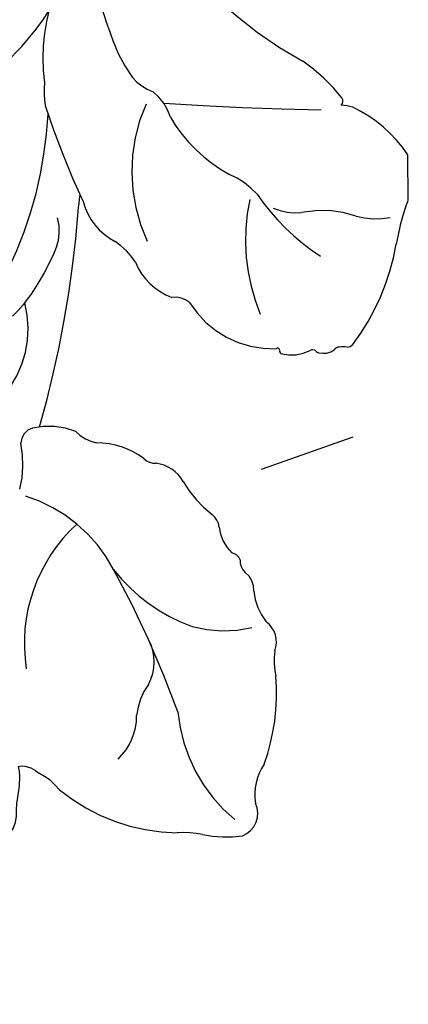
# Model space of a CAD drawing. Units: millimetres. Extents: x 73114 to 76894, y 75271 to 76162.
# Drawn here: x 73591 to 73607, y 75472 to 75513 of the extents above; entities that cross this region are included whole.
import ezdxf
from ezdxf.xclip import XClip

# ---------------------------------------------------------------- set-up
doc = ezdxf.new("R2010")
doc.units = ezdxf.units.MM
doc.header["$XCLIPFRAME"] = 2
doc.layers.add('H-08.木作(細線)', color=8, linetype='Continuous')

# ---------------------------------------------------------------- blocks, each defined once
blk = doc.blocks.new('SE-21212L')
at = {"layer": 'H-08.木作(細線)', "color": 8}
blk.add_lwpolyline([(-1.054136691524036, -18.79768549113032), (0.8292057165926963, -18.79768549113032)], dxfattribs=at)
for centre, radius, start, end in [((12.87273711420858, 5.329174288390277), 11.01383815256002, 198.4379822555375, 237.3958614501489), ((-6.257770264252031, 1.212645427724055), 4.196071624178652, 227.7424171461433, 284.7259130193757), ((3.642053938980098, 12.98664451880904), 16.89258896171788, 243.9277064132789, 266.5975643648462), ((-19.39937096751964, -9.434071285779282), 6.716336317223415, 41.98477763203441, 98.55293138536574), ((-19.08907982499659, -0.97093645464156), 6.138884451372926, 296.8956783426095, 342.5095312751588), ((-11.8418334660746, 1.484597322169066), 4.208236800971671, 254.8689931806751, 281.093309265088), ((-11.03125509616075, -3.285537664121875), 0.6405291125332859, 13.76194745681212, 90.07894707833015), ((-13.14472764642414, -3.801840505670043), 2.81615188926293, 336.4744227358568, 13.73570991825665), ((-26.93071986326686, -2.200420741768539), 2.437989662461315, 307.8220822724535, 333.8423530764057), ((2.362314463483926, 39.85158297443741), 45.10452182434913, 253.6243892272493, 265.1876003464583), ((4.889929327626305, -11.47181173096578), 7.796624948451775, 66.84043491411946, 97.04181420202782), ((13.94445157016889, -38.09476553452805), 36.03767991284081, 107.688504095517, 114.5202869092123), ((3.61554196850193, -9.033209821694982), 5.308779737214981, 86.5597143604622, 96.7159604574332), ((-19.3400139041114, -9.195188042793234), 7.92791777570344, 140.2543824789206, 178.5589382697161), ((-9.464064749416139, -6.094753583745842), 1.604067479849663, 133.2256923956847, 168.8862743828481), ((-0.3690969638628303, -7.850143634646884), 2.622923221635042, 104.182459419442, 151.9302667425442), ((11.82729405916325, 99.55714050684219), 105.4864068530948, 262.784668689978, 263.1640903853994), ((1.329691102298966, 9.210763601347935), 16.36610592281612, 287.4119484230326, 297.3965275812208), ((-14.31920716456807, -5.752205826463978), 3.281326296419257, 322.7618019624686, 359.4176171133701), ((-36.21761353144393, 30.48079389869417), 41.95001751452268, 289.4600945219747, 298.3272373987718), ((-11.75982970077166, -12.29935837445919), 7.415320750257256, 127.8715782247335, 159.3627249302576), ((8.016087804753624, -12.93844095682834), 6.773550751988583, 105.314463548315, 125.0390382760027), ((-22.37327358320908, -4.880558916700465), 2.47695268089846, 223.0475605048491, 269.852094156986), ((-5.081622599791444, -5.016183630787054), 2.882742577941675, 302.2041024181858, 326.2932921453605), ((-22.64456181061541, -9.947577981538416), 2.603585128213366, 53.44906854439705, 84.16050499398415), ((0.1740180043925648, -14.2259548236816), 6.896320878194929, 65.63104475400561, 114.3689552462273), ((-11.24454466098541, -8.208243365485032), 0.6595572472629662, 134.5026008931648, 183.135934836087), ((-2.566126429497672, -9.889950461327317), 2.624056561553267, 111.9102453955697, 159.0617449930436), ((5.525400617429113, -9.022208250831682), 2.14731424056596, 130.6289904261727, 158.7093461739537), ((-20.14379650647606, -6.174689547935486), 1.931295574992823, 240.526642289596, 298.3685952062942), ((-13.4135841833413, -8.033815170971138), 1.525068380722022, 299.1272986221402, 352.0659765630225), ((1.880986416137603, -6.933541183663692), 2.101195230267334, 286.2088970087854, 321.4667489488403), ((-31.54265410178778, -9.196538402078659), 4.281937204594193, 348.4668726201812, 2.68686814143781), ((-5.99684581762267, -9.059208334567302), 0.9857634112284454, 320.9234133906135, 6.23117944164224), ((5.578656266450707, -14.40369669281608), 6.277639963930184, 119.7087279011015, 151.3332961998729), ((159.6005276761789, -19.84874266608495), 156.9474877182001, 175.9188236674777, 178.3048945618676), ((-21.7021694625073, -15.62915538366906), 6.578561524525566, 94.70653594483449, 139.9381053946405), ((-10.3956618451266, -13.40651155697378), 4.637225691376148, 119.388106371277, 142.0050143133215), ((-13.74141748321563, -11.05254273877472), 5.142824366080016, 164.5883310657103, 192.5807588947953), ((-3.092267055260891, -13.17146717023388), 4.094254780104383, 121.5013848504106, 181.3733717490916), ((-22.32790356134501, -11.06665195483038), 5.120670715825833, 168.5786712474083, 187.1719265248612), ((-14.66995452751144, -10.05587706102051), 0.7938730956881138, 276.8548409972331, 321.334229512952), ((-14.42762413573655, -12.53645707100623), 1.698804072444844, 94.98367026316465, 136.3830345971483), ((19.69067867779086, -22.85920282997358), 17.14172088861404, 135.6798758290808, 150.6681423763859), ((-16.10370364758273, -11.28699964788939), 0.4528918606277243, 291.350166824063, 350.1385988833494), ((-3.125929216730583, -9.933101749249545), 3.513714535049072, 312.4908306207264, 335.4639493513416), ((-26.47709583673713, -11.36258124512642), 0.9926916087380131, 200.2367207903929, 294.9358819200188), ((-16.01882005872176, -12.29525877923697), 0.591879300594936, 82.23203795736445, 139.1735378621981), ((-25.70215111716971, -14.41468480156436), 2.181267461204499, 54.8001167236028, 99.40438202586694), ((-17.02380137345608, -14.6882190932065), 2.444673586830035, 95.3454987437465, 128.0612651667512), ((-17.17176611723698, -11.3717797852205), 0.8859971249253826, 264.833509838476, 322.730723908351), ((-2.734281873817963, -19.97831107294587), 7.952292932533001, 77.2149880840101, 112.2168461483653), ((-21.46223444092175, -4.613696497295678), 8.555304731850265, 249.5969477600363, 274.4178436979968), ((4.330495724607317, -20.17370911841681), 9.184446066333328, 123.6030977143592, 146.7409866090882), ((-20.14203886038013, -16.80851597896799), 3.724098191191667, 83.83171237863746, 100.2266297848535), ((-19.35561424510524, -12.1598855410175), 1.02190924950292, 247.790634373516, 323.8021159404433), ((-5.729915001247718, -13.8897372245101), 1.722390586558433, 166.778018203617, 206.9928023474253), ((-7.282041117774497, -13.53718021998611), 0.1313021700273429, 88.2073846736657, 161.6228560772233), ((-7.247151709067111, -13.32723570665803), 0.08451190567148016, 248.6396137984568, 43.00207971064987), ((0.8301173005675082, -14.1648210959811), 2.379399980192582, 155.8172410135502, 184.7742890913938), ((-7.525120356200205, -14.77048514006128), 0.2786241659369135, 330.864460573476, 20.81107960039115), ((-5.704715183259395, -15.21303339448605), 4.249599358214324, 340.5227850267833, 11.54044566547937), ((-1.182508014600899, -10.37770997385633), 7.199705748904275, 307.639120295382, 325.4384980795527), ((-6.653444816205592, -15.23248884898749), 0.7394479530841622, 164.3680376958731, 217.0286712475137), ((-7.169276313848968, -15.07146141562225), 0.1999532141506838, 124.2290050471872, 168.9798055034033), ((-7.414629007944313, -15.89599504681792), 0.2771344089419965, 3.092162998068685, 51.93790414486152), ((-8.531727211251564, -16.01951155355891), 1.40068996669445, 351.9870320667452, 5.673262652733181), ((-6.849734991839796, -16.21349262472904), 0.294980566934849, 180.2469185836397, 231.7028776656617), ((0.1233346478911699, -15.81642240208566), 2.793817035488138, 345.3691468013802, 355.2244729872111), ((3.079147016025672, -15.87656704471556), 0.2433448833294399, 225.1253213509709, 303.7242784739083), ((-1.203668214053323, -8.891478951531099), 9.541039322620259, 232.3434432984944, 259.8355089682875), ((1.230364450842899, -17.48164632172666), 3.049986421555494, 163.7854928174722, 190.6054662205493), ((-2.333754843588395, -14.00708063316961), 5.740576139237887, 303.4344853817664, 334.0163199920173), ((-4.900738796386577, -29.43238879462842), 11.32993275208272, 71.50264874717385, 79.7642367623739), ((-0.0904204334874521, -16.24351319307425), 2.729935009146347, 243.5543106951137, 249.3279776514817)]:
    blk.add_arc(centre, radius, start, end, dxfattribs=at)
for points in [[(-16.51270950551043, 0.3630505866167368), (-16.88814135926441, 1.909802401372872), (-16.65348019793964, 3.192034839077678), (-17.3116897964901, 3.850244437628135), (-17.9624008895189, 6.278731297868944), (-19.46121592033523, 8.343086913664592), (-21.12940640476518, 9.060356107031112), (-22.07543036424249, 10.30616850011938), (-23.52126352353298, 10.00638006651207), (-24.09114525716723, 10.57626180014631), (-25.09404506557257, 9.997237325791502), (-27.27282509245197, 10.77861933239728), (-29.07623415172202, 11.48739728502187), (-30.62494090903419, 10.67341839259825), (-32.05628655267719, 10.37679039199065), (-33.51878353426946, 10.52327422941562), (-33.78196167554051, 10.03619367523061), (-34.32500000000437, 9.877291865082952), (-34.08959468082685, 8.570121679436852), (-32.75108126133637, 8.188560771770426), (-33.03672731629194, 6.903005736290652), (-31.6110917516271, 5.363013538120867), (-30.871602291405, 4.21422788763266), (-30.8721578290133, 1.42353500210811), (-29.84141409183212, 0.4633882495982107), (-28.17812754086845, -1.199898301365465), (-26.92791584798033, -2.450109994255399), (-26.17095164802959, -2.247282048179841), (-24.9755064474848, -2.567600624261104), (-24.45551724562756, -2.439422751791426)], [(-24.45888910469148, -2.426313060568646), (-24.35866600071677, -2.800350776706182), (-24.61184005149335, -3.144612032639998), (-24.74241816543145, -3.275190146578097)], [(-1.673419056493003, -4.227034914763863), (-2.559514664095332, -4.464463517237164), (-4.08304291807508, -3.584854069686116), (-5.077558103115734, -3.010670459887479), (-5.754318779985624, -2.333909783017589)]]:
    blk.add_open_spline(points, degree=3, dxfattribs=at)

msp = doc.modelspace()

# ---------------------------------------------------------------- block references
at = {"color": 169, "true_color": 0x2b2b40}
ref = msp.add_blockref('SE-21212L', (73588.6269482489, 75506.49020516411), dxfattribs=dict(at, rotation=90.44789938276921))
XClip(ref).set_block_clipping_path([(29.52194475795841, 1.5440678338491125), (28.67162621980242, -1.6088248762971489), (12.894889801580575, -8.176315350283403), (2.748822564361035, -20.785974609534605), (-4.074101273479755, -21.133429560315562), (-10.880593348905677, -16.415734741531196), (-12.19578620948596, -12.610621186366188), (-19.492989167469204, -15.004405329935253), (-29.570456070287037, -13.779266867917613), (-28.665029495867202, -4.220204039607779), (-32.75520795653574, 0.4125538302905625), (-36.65666569235327, 11.190678242710419), (-33.53807552733633, 13.568709507031599), (-18.93653636368981, 11.937250642775325), (-16.28301345721411, 19.566286686604144), (-10.023097967350623, 19.13802400705754), (-5.587376031617168, 11.959337172476808), (-0.1483816085383296, 19.81948445244052), (4.231491823695251, 21.681886436141212), (6.486167304668925, 18.756076586898416), (8.480885424054577, 14.947203795716632), (15.580466978164623, 9.90844846321852), (18.082843273470644, 0.013396808804827742)])

doc.saveas('drawing.dxf')
